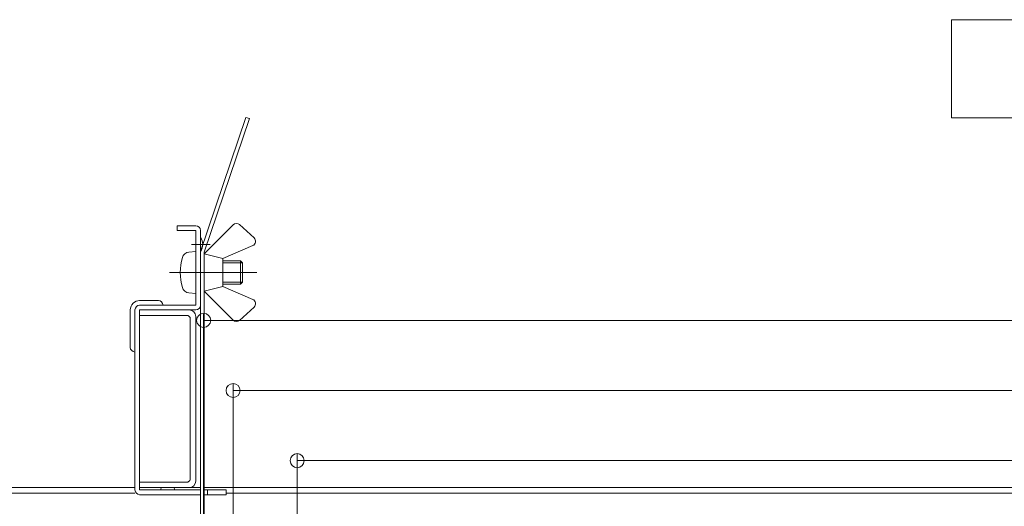
# Model space of a CAD drawing. Units: millimetres. Extents: x -641 to 651, y -416 to 415.
# Drawn here: x -529 to -318, y -72 to 32 of the extents above; entities that cross this region are included whole.
import ezdxf

# ---------------------------------------------------------------- set-up
doc = ezdxf.new("R2010")
doc.units = ezdxf.units.MM
doc.header["$LTSCALE"] = 5
for name, color, linetype in [('09図枠', 7, 'Continuous'), ('1C', 7, 'Continuous'), ('center', 7, 'Continuous'), ('Mﾊﾞｰ', 7, 'Continuous'), ('SCREW', 7, 'Continuous'), ('SUNPO', 7, 'Continuous'), ('sunpou', 7, 'Continuous')]:
    doc.layers.add(name, color=color, linetype=linetype)

# ---------------------------------------------------------------- blocks, each defined once
blk = doc.blocks.new('_ORIGIN_0-3_')
at = {"layer": 'sunpou', "color": 1, "linetype": 'Continuous', "lineweight": 5}
blk.add_line((0, 0), (-1, 0), dxfattribs=at)
blk.add_circle((0, 0), 0.5, dxfattribs=at)

msp = doc.modelspace()

# ---------------------------------------------------------------- linework, layer by layer
at = {"color": 2, "linetype": 'Continuous', "lineweight": 5}
for p, q in [((-489.37, -17.74), (-483.16, -11.53)), ((-478.69, -14.34), (-481.78, -11.5)), ((-485.37, -18.74), (-478.98, -16)), ((-485.37, -18.74), (-489.37, -17.74)), ((-489.37, -17.74), (-489.37, -25.74)), ((-485.37, -18.74), (-485.37, -24.74)), ((-489.37, -25.74), (-489.37, -21.74)), ((-485.37, -24.74), (-489.37, -25.74)), ((-485.37, -24.74), (-478.98, -27.48)), ((-489.37, -25.74), (-483.16, -31.94)), ((-478.69, -29.13), (-481.78, -31.97))]:
    msp.add_line(p, q, dxfattribs=at)
at = {"color": 7, "linetype": 'Continuous', "lineweight": 5}
for p, q in [((-503.17, -27.74), (-499.17, -27.74)), ((-505.17, -29.74), (-505.17, -37.74))]:
    msp.add_line(p, q, dxfattribs=at)
at = {"color": 2, "linetype": 'Continuous', "lineweight": 5}
for centre, start, end in [((-482.46, -12.24), 47.3691, 135), ((-479.37, -15.08), 293.1986, 47.3691), ((-479.37, -28.4), 312.6309, 66.8014), ((-482.46, -31.24), 225, 312.6309)]:
    msp.add_arc(centre, 1, start, end, dxfattribs=at)
at = {"color": 7, "linetype": 'Continuous', "lineweight": 5}
for centre, radius, start, end in [((-503.17, -29.74), 2, 90, 180), ((-499.17, -28.74), 1, 0, 90), ((-504.17, -37.74), 1, 180, 270)]:
    msp.add_arc(centre, radius, start, end, dxfattribs=at)
at = {"layer": '09図枠', "color": 2, "linetype": 'Continuous', "lineweight": 5}
for p, q in [((-329.47, 32.31), (-194.47, 32.31)), ((-329.47, 11.31), (-329.47, 32.31)), ((-194.47, 11.31), (-329.47, 11.31))]:
    msp.add_line(p, q, dxfattribs=at)
at = {"layer": '1C', "color": 3, "linetype": 'Continuous', "lineweight": 9}
for p, q in [((-503.17, -29.74), (-503.17, -30.94)), ((-503.17, -29.74), (-492.57, -29.74)), ((-503.17, -30.94), (-492.82, -30.94)), ((-492.37, -31.39), (-492.37, -66.08)), ((-491.17, -31.14), (-491.17, -66.34)), ((-492.82, -66.54), (-503.17, -66.54)), ((-503.17, -66.54), (-503.17, -67.74)), ((-492.57, -67.74), (-503.17, -67.74))]:
    msp.add_line(p, q, dxfattribs=at)
for centre, start, end in [((-493.56, -32.13), 31.7923, 58.2077), ((-492.57, -31.14), 0, 90), ((-493.56, -65.35), 301.7923, 328.2077), ((-492.57, -66.34), 270, 0)]:
    msp.add_arc(centre, 1.4, start, end, dxfattribs=at)
at = {"layer": 'center', "color": 5, "linetype": 'Continuous', "lineweight": 18}
for p, q in [((-492.07, -15.74), (-488.07, -15.74)), ((-478.55, -21.74), (-496.79, -21.74)), ((-478.09, -21.74), (-496.2, -21.74))]:
    msp.add_line(p, q, dxfattribs=at)
at = {"layer": 'Mﾊﾞｰ', "color": 4, "linetype": 'Continuous', "lineweight": 5}
for p, q in [((-504.17, -67.74), (-539.98, -67.74)), ((-504.17, -68.94), (-539.98, -68.94)), ((-492.57, -67.74), (-490.17, -67.74)), ((-489.37, -67.74), (-34.57, -67.74)), ((-484.67, -68.94), (-39.27, -68.94))]:
    msp.add_line(p, q, dxfattribs=at)
at = {"layer": 'SCREW', "color": 2, "linetype": 'Continuous', "lineweight": 5}
for p, q in [((-492.63, -17.37), (-491.17, -17.24)), ((-491.17, -17.24), (-491.17, -26.24)), ((-485.37, -19.24), (-481.57, -19.24)), ((-485.37, -19.64), (-481.17, -19.64)), ((-481.17, -19.64), (-481.57, -19.24)), ((-481.57, -19.24), (-481.57, -24.24)), ((-481.17, -19.64), (-481.17, -23.84)), ((-481.17, -23.84), (-485.37, -23.84)), ((-481.57, -24.24), (-485.37, -24.24)), ((-481.17, -23.84), (-481.57, -24.24)), ((-491.17, -26.24), (-492.63, -26.11))]:
    msp.add_line(p, q, dxfattribs=at)
for centre, radius, start, end in [((-482.47, -21.74), 12, 164.506, 195.494), ((-492.49, -18.96), 1.6, 95, 164.506), ((-492.49, -24.52), 1.6, 195.494, 265)]:
    msp.add_arc(centre, radius, start, end, dxfattribs=at)
at = {"layer": 'SUNPO', "color": 4, "linetype": 'Continuous', "lineweight": 5}
for p, q in [((-490.17, -17.24), (-480.43, 11.42)), ((-489.37, -17.37), (-479.67, 11.16)), ((-479.67, 11.16), (-480.43, 11.42)), ((-495.17, -11.74), (-491.17, -11.74)), ((-495.17, -11.74), (-495.17, -12.74)), ((-495.17, -12.74), (-491.17, -12.74)), ((-491.17, -12.74), (-491.17, -28.74)), ((-490.17, -12.74), (-490.17, -28.74)), ((-490.17, -110.03), (-490.17, -17.24)), ((-489.37, -110.03), (-489.37, -17.37)), ((-503.17, -28.74), (-491.17, -28.74)), ((-504.17, -29.74), (-504.17, -68.24)), ((-503.17, -29.74), (-503.17, -68.24)), ((-503.17, -29.74), (-491.17, -29.74)), ((-503.17, -68.24), (-490.17, -68.24)), ((-503.17, -69.24), (-490.17, -69.24)), ((-490.17, -68.24), (-490.17, -69.24)), ((-489.37, -68.24), (-484.67, -68.24)), ((-489.37, -69.24), (-484.67, -69.24)), ((-488.67, -69.24), (-488.67, -68.24)), ((-484.67, -69.24), (-484.67, -68.24))]:
    msp.add_line(p, q, dxfattribs=at)
for centre, start, end in [((-491.17, -12.74), 0, 90), ((-503.17, -29.74), 90, 180), ((-491.17, -28.74), 270, 0), ((-503.17, -68.24), 180, 270)]:
    msp.add_arc(centre, 1, start, end, dxfattribs=at)
at = {"layer": 'SUNPO', "color": 7, "linetype": 'Continuous', "lineweight": 5}
for centre, radius, start, end in [((-492.17, -15.74), 2.5, 323.1301, 36.8699), ((-497.17, -68.45), 1.52, 151.8305, 171.8288), ((-497.17, -68.45), 1.52, 8.1712, 28.1695)]:
    msp.add_arc(centre, radius, start, end, dxfattribs=at)
at = {"layer": 'sunpou', "color": 1, "linetype": 'Continuous', "lineweight": 5}
for p, q in [((-489.47, -119.74), (-489.47, -30.47)), ((-486.47, -31.97), (-37.47, -31.97)), ((-483.17, -142.55), (-483.17, -45.47)), ((-480.17, -46.97), (-43.77, -46.97)), ((-469.47, -118.74), (-469.47, -60.47)), ((-466.47, -61.97), (-57.47, -61.97))]:
    msp.add_line(p, q, dxfattribs=at)

# ---------------------------------------------------------------- block references
at = {"layer": 'sunpou', "color": 1, "linetype": 'Continuous', "lineweight": 5, "xscale": 3, "yscale": 3, "rotation": 180}
for p in [(-489.47, -31.97), (-483.17, -46.97), (-469.47, -61.97)]:
    msp.add_blockref('_ORIGIN_0-3_', p, dxfattribs=at)

doc.saveas('drawing.dxf')
